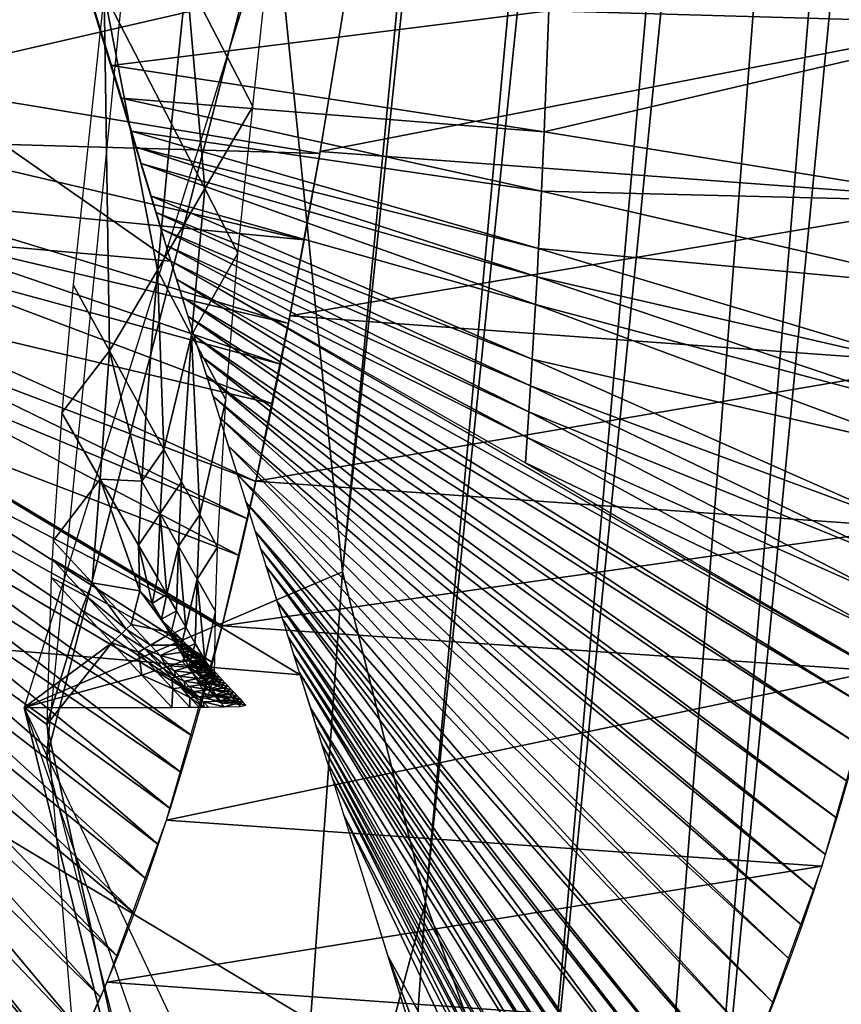
# Model space of a CAD drawing. Units: millimetres. Extents: x 45852 to 46534, y -10677 to -10005.
# Drawn here: x 45874 to 45887, y -10585 to -10570 of the extents above; entities that cross this region are included whole.
import ezdxf

# ---------------------------------------------------------------- set-up
doc = ezdxf.new("R2010")
doc.units = ezdxf.units.MM
doc.header["$MEASUREMENT"] = 0
doc.layers.add('Predefinito', color=7, linetype='Continuous')

msp = doc.modelspace()

# ---------------------------------------------------------------- linework, layer by layer
at = {"layer": 'Predefinito'}
for points in [[(45898.523, -10444.254, -67.528), (45896.445, -10444.566, -67.029), (45884.172, -10592.824, -52.862)], [(45898.523, -10444.254, -67.528), (45884.172, -10592.824, -52.862), (45886.711, -10597.154, -53.165)], [(45896.445, -10444.566, -67.029), (45894.648, -10444.818, -66.596), (45882.031, -10588.258, -52.673)], [(45896.445, -10444.566, -67.029), (45882.031, -10588.258, -52.673), (45884.172, -10592.824, -52.862)], [(45894.648, -10444.818, -66.596), (45893.168, -10444.97, -66.242), (45880.332, -10583.498, -52.605)], [(45894.648, -10444.818, -66.596), (45880.332, -10583.498, -52.605), (45882.031, -10588.258, -52.673)], [(45892.004, -10445.068, -65.964), (45878.082, -10568.62, -53.159), (45879.094, -10578.579, -52.663)], [(45893.168, -10444.97, -66.242), (45892.004, -10445.068, -65.964), (45879.094, -10578.579, -52.663)], [(45893.168, -10444.97, -66.242), (45879.094, -10578.579, -52.663), (45880.332, -10583.498, -52.605)], [(45888.512, -10527.759, -69.154), (45874.688, -10581.354, -61.678), (45881.406, -10513.642, -68.5)], [(45888.512, -10527.759, -69.154), (45882.102, -10610.378, -61.354), (45874.688, -10581.354, -61.678)], [(45906.234, -10536.808, -72.594), (45882.102, -10610.378, -61.354), (45888.512, -10527.759, -69.154)], [(45906.234, -10536.808, -72.594), (45901.949, -10632.159, -64.486), (45882.102, -10610.378, -61.354)], [(45873.656, -10572.846, -363.606), (45873.629, -10568.436, -364.179), (45875.023, -10560.812, -305.6)], [(45873.656, -10572.846, -363.606), (45875.023, -10560.812, -305.6), (45875.055, -10565.222, -305.026)], [(45869.758, -10571.936, -304.027), (45873.008, -10569.379, -304.437), (45874.402, -10561.755, -245.857)], [(45869.758, -10571.936, -304.027), (45874.402, -10561.755, -245.857), (45871.156, -10564.312, -245.447)], [(45871.613, -10577.002, -363.016), (45873.656, -10572.846, -363.606), (45875.055, -10565.222, -305.026)], [(45871.613, -10577.002, -363.016), (45875.055, -10565.222, -305.026), (45873.008, -10569.379, -304.437)], [(45876.539, -10573.951, 47.324), (45874.191, -10566.285, 62.44), (45864.414, -10565.479, 60.514)], [(45876.539, -10573.951, 47.324), (45864.414, -10565.479, 60.514), (45866.77, -10573.084, 45.368)], [(45889.387, -10567.648, -15.158), (45882.172, -10570.218, 20.395), (45888.98, -10570.411, -14.156)], [(45879.094, -10578.579, -52.663), (45878.082, -10568.62, -53.159), (45874.355, -10580.601, -51.712)], [(45879.195, -10569.676, -16.089), (45872.277, -10571.271, 18.316), (45872.348, -10569.46, 18.675)], [(45876.773, -10569.725, -57.884), (45877.758, -10571.643, -52.847), (45877.992, -10569.46, -53.072)], [(45879.195, -10569.676, -16.089), (45878.758, -10572.346, -14.869), (45872.277, -10571.271, 18.316)], [(45888.973, -10570.334, -14.192), (45878.762, -10572.313, -14.885), (45879.211, -10569.591, -16.124)], [(45875.543, -10569.956, -62.759), (45876.547, -10571.903, -57.662), (45876.773, -10569.725, -57.884)], [(45876.773, -10569.725, -57.884), (45876.547, -10571.903, -57.662), (45877.043, -10572.865, -55.144)], [(45877.758, -10571.643, -52.847), (45876.773, -10569.725, -57.884), (45877.043, -10572.865, -55.144)], [(45875.543, -10569.956, -62.759), (45875.082, -10574.302, -62.312), (45875.625, -10575.285, -59.773)], [(45876.34, -10574.084, -57.443), (45876.547, -10571.903, -57.662), (45875.543, -10569.956, -62.759)], [(45875.625, -10575.285, -59.773), (45876.34, -10574.084, -57.443), (45875.543, -10569.956, -62.759)], [(45882.172, -10570.218, 20.395), (45875.359, -10570.063, 54.945), (45875.656, -10571.034, 53.031)], [(45882.172, -10570.218, 20.395), (45875.656, -10571.034, 53.031), (45882.102, -10572.023, 20.047)], [(45888.98, -10570.411, -14.156), (45882.172, -10570.218, 20.395), (45882.102, -10572.023, 20.047)], [(45888.973, -10570.334, -14.192), (45888.527, -10573.039, -12.952), (45878.762, -10572.313, -14.885)], [(45888.98, -10570.411, -14.156), (45882.102, -10572.023, 20.047), (45888.543, -10573.065, -12.935)], [(45882.102, -10572.023, 20.047), (45875.656, -10571.034, 53.031), (45875.805, -10571.522, 52.072)], [(45878.758, -10572.346, -14.869), (45872.238, -10572.153, 18.176), (45872.277, -10571.271, 18.316)], [(45882.059, -10572.903, 19.913), (45875.805, -10571.522, 52.072), (45875.953, -10572.009, 51.116)], [(45882.102, -10572.023, 20.047), (45875.805, -10571.522, 52.072), (45882.059, -10572.903, 19.913)], [(45877.043, -10572.865, -55.144), (45877.539, -10573.827, -52.627), (45877.758, -10571.643, -52.847)], [(45882.016, -10573.762, 19.804), (45875.953, -10572.009, 51.116), (45876.023, -10572.252, 50.639)], [(45882.059, -10572.903, 19.913), (45875.953, -10572.009, 51.116), (45882.016, -10573.762, 19.804)], [(45876.34, -10574.084, -57.443), (45877.043, -10572.865, -55.144), (45876.547, -10571.903, -57.662)], [(45888.543, -10573.065, -12.935), (45882.102, -10572.023, 20.047), (45882.059, -10572.903, 19.913)], [(45878.527, -10573.633, -14.178), (45872.195, -10573.014, 18.061), (45872.238, -10572.153, 18.176)], [(45878.758, -10572.346, -14.869), (45878.527, -10573.633, -14.178), (45872.238, -10572.153, 18.176)], [(45881.996, -10574.182, 19.759), (45876.023, -10572.252, 50.639), (45876.098, -10572.494, 50.164)], [(45882.016, -10573.762, 19.804), (45876.023, -10572.252, 50.639), (45881.996, -10574.182, 19.759)], [(45888.527, -10573.039, -12.952), (45878.312, -10574.764, -13.51), (45878.762, -10572.313, -14.885)], [(45881.973, -10574.596, 19.72), (45876.098, -10572.494, 50.164), (45876.246, -10572.982, 49.211)], [(45881.996, -10574.182, 19.759), (45876.098, -10572.494, 50.164), (45881.973, -10574.596, 19.72)], [(45876.34, -10574.084, -57.443), (45876.848, -10575.05, -54.929), (45877.043, -10572.865, -55.144)], [(45876.848, -10575.05, -54.929), (45877.539, -10573.827, -52.627), (45877.043, -10572.865, -55.144)], [(45888.312, -10574.345, -12.244), (45882.059, -10572.903, 19.913), (45882.016, -10573.762, 19.804)], [(45888.543, -10573.065, -12.935), (45882.059, -10572.903, 19.913), (45888.312, -10574.345, -12.244)], [(45878.293, -10574.877, -13.439), (45872.176, -10573.435, 18.012), (45872.195, -10573.014, 18.061)], [(45878.527, -10573.633, -14.178), (45878.293, -10574.877, -13.439), (45872.195, -10573.014, 18.061)], [(45881.922, -10575.41, 19.659), (45876.246, -10572.982, 49.211), (45876.32, -10573.224, 48.739)], [(45881.973, -10574.596, 19.72), (45876.246, -10572.982, 49.211), (45881.922, -10575.41, 19.659)], [(45888.527, -10573.039, -12.952), (45888.078, -10575.472, -11.576), (45878.312, -10574.764, -13.51)], [(45878.465, -10580.113, 34.937), (45876.539, -10573.951, 47.324), (45866.77, -10573.084, 45.368)], [(45878.465, -10580.113, 34.937), (45866.77, -10573.084, 45.368), (45868.695, -10579.289, 33.003)], [(45881.898, -10575.805, 19.637), (45876.32, -10573.224, 48.739), (45876.395, -10573.467, 48.265)], [(45881.922, -10575.41, 19.659), (45876.32, -10573.224, 48.739), (45881.898, -10575.805, 19.637)], [(45878.172, -10575.481, -13.053), (45872.152, -10573.85, 17.97), (45872.176, -10573.435, 18.012)], [(45878.293, -10574.877, -13.439), (45878.172, -10575.481, -13.053), (45872.176, -10573.435, 18.012)], [(45881.871, -10576.195, 19.621), (45876.395, -10573.467, 48.265), (45876.465, -10573.708, 47.796)], [(45881.898, -10575.805, 19.637), (45876.395, -10573.467, 48.265), (45881.871, -10576.195, 19.621)], [(45881.848, -10576.576, 19.61), (45876.465, -10573.708, 47.796), (45876.539, -10573.951, 47.324)], [(45881.871, -10576.195, 19.621), (45876.465, -10573.708, 47.796), (45881.848, -10576.576, 19.61)], [(45888.078, -10575.58, -11.505), (45882.016, -10573.762, 19.804), (45881.996, -10574.182, 19.759)], [(45888.312, -10574.345, -12.244), (45882.016, -10573.762, 19.804), (45888.078, -10575.58, -11.505)], [(45878.051, -10576.074, -12.656), (45872.105, -10574.666, 17.902), (45872.152, -10573.85, 17.97)], [(45878.172, -10575.481, -13.053), (45878.051, -10576.074, -12.656), (45872.152, -10573.85, 17.97)], [(45876.848, -10575.05, -54.929), (45877.359, -10576.016, -52.415), (45877.539, -10573.827, -52.627)], [(45887.07, -10580.055, -8.11), (45876.539, -10573.951, 47.324), (45876.621, -10574.215, 46.794)], [(45881.848, -10576.576, 19.61), (45876.539, -10573.951, 47.324), (45881.82, -10576.953, 19.604)], [(45875.625, -10575.285, -59.773), (45876.164, -10576.268, -57.234), (45876.34, -10574.084, -57.443)], [(45876.34, -10574.084, -57.443), (45876.164, -10576.268, -57.234), (45876.434, -10576.753, -55.98)], [(45876.848, -10575.05, -54.929), (45876.34, -10574.084, -57.443), (45876.434, -10576.753, -55.98)], [(45886.93, -10580.603, -7.604), (45876.621, -10574.215, 46.794), (45876.707, -10574.487, 46.247)], [(45887.07, -10580.055, -8.11), (45876.621, -10574.215, 46.794), (45886.93, -10580.603, -7.604)], [(45887.957, -10576.182, -11.118), (45881.996, -10574.182, 19.759), (45881.973, -10574.596, 19.72)], [(45888.078, -10575.58, -11.505), (45881.996, -10574.182, 19.759), (45887.957, -10576.182, -11.118)], [(45874.914, -10576.208, -62.125), (45875.625, -10575.285, -59.773), (45875.082, -10574.302, -62.312)], [(45886.777, -10581.152, -7.07), (45876.707, -10574.487, 46.247), (45876.793, -10574.768, 45.683)], [(45886.93, -10580.603, -7.604), (45876.707, -10574.487, 46.247), (45886.777, -10581.152, -7.07)], [(45887.836, -10576.771, -10.72), (45881.973, -10574.596, 19.72), (45881.922, -10575.41, 19.659)], [(45887.957, -10576.182, -11.118), (45881.973, -10574.596, 19.72), (45887.836, -10576.771, -10.72)], [(45877.805, -10577.23, -11.823), (45872.082, -10575.062, 17.877), (45872.105, -10574.666, 17.902)], [(45878.051, -10576.074, -12.656), (45877.805, -10577.23, -11.823), (45872.105, -10574.666, 17.902)], [(45886.621, -10581.702, -6.507), (45876.793, -10574.768, 45.683), (45876.883, -10575.056, 45.104)], [(45886.777, -10581.152, -7.07), (45876.793, -10574.768, 45.683), (45886.621, -10581.702, -6.507)], [(45888.078, -10575.472, -11.576), (45877.805, -10577.225, -11.828), (45878.312, -10574.764, -13.51)], [(45877.68, -10577.786, -11.395), (45872.055, -10575.453, 17.857), (45872.082, -10575.062, 17.877)], [(45877.805, -10577.23, -11.823), (45877.68, -10577.786, -11.395), (45872.082, -10575.062, 17.877)], [(45876.434, -10576.753, -55.98), (45876.699, -10577.238, -54.726), (45876.848, -10575.05, -54.929)], [(45876.848, -10575.05, -54.929), (45876.699, -10577.238, -54.726), (45876.969, -10577.724, -53.472)], [(45877.359, -10576.016, -52.415), (45876.848, -10575.05, -54.929), (45876.969, -10577.724, -53.472)], [(45886.461, -10582.249, -5.916), (45876.883, -10575.056, 45.104), (45876.977, -10575.352, 44.51)], [(45886.621, -10581.702, -6.507), (45876.883, -10575.056, 45.104), (45886.461, -10582.249, -5.916)], [(45874.914, -10576.208, -62.125), (45875.484, -10577.195, -59.593), (45875.625, -10575.285, -59.773)], [(45875.625, -10575.285, -59.773), (45875.484, -10577.195, -59.593), (45876.105, -10577.225, -57.146)], [(45876.105, -10577.225, -57.146), (45876.164, -10576.268, -57.234), (45875.625, -10575.285, -59.773)], [(45886.293, -10582.79, -5.297), (45876.977, -10575.352, 44.51), (45877.07, -10575.654, 43.901)], [(45886.461, -10582.249, -5.916), (45876.977, -10575.352, 44.51), (45886.293, -10582.79, -5.297)], [(45877.555, -10578.333, -10.953), (45872.004, -10576.214, 17.833), (45872.055, -10575.453, 17.857)], [(45877.68, -10577.786, -11.395), (45877.555, -10578.333, -10.953), (45872.055, -10575.453, 17.857)], [(45888.078, -10575.472, -11.576), (45887.574, -10577.915, -9.894), (45877.805, -10577.225, -11.828)], [(45887.59, -10577.919, -9.888), (45881.922, -10575.41, 19.659), (45881.898, -10575.805, 19.637)], [(45887.836, -10576.771, -10.72), (45881.922, -10575.41, 19.659), (45887.59, -10577.919, -9.888)], [(45886.121, -10583.323, -4.649), (45877.07, -10575.654, 43.901), (45877.168, -10575.964, 43.279)], [(45886.293, -10582.79, -5.297), (45877.07, -10575.654, 43.901), (45886.121, -10583.323, -4.649)], [(45887.469, -10578.47, -9.459), (45881.898, -10575.805, 19.637), (45881.871, -10576.195, 19.621)], [(45887.59, -10577.919, -9.888), (45881.898, -10575.805, 19.637), (45887.469, -10578.47, -9.459)], [(45885.945, -10583.846, -3.974), (45877.168, -10575.964, 43.279), (45877.266, -10576.279, 42.645)], [(45886.121, -10583.323, -4.649), (45877.168, -10575.964, 43.279), (45885.945, -10583.846, -3.974)], [(45876.969, -10577.724, -53.472), (45877.234, -10578.209, -52.218), (45877.359, -10576.016, -52.415)], [(45877.301, -10579.383, -10.043), (45871.973, -10576.619, 17.819), (45872.004, -10576.214, 17.833)], [(45877.555, -10578.333, -10.953), (45877.301, -10579.383, -10.043), (45872.004, -10576.214, 17.833)], [(45874.785, -10578.117, -61.947), (45875.484, -10577.195, -59.593), (45874.914, -10576.208, -62.125)], [(45876.105, -10577.225, -57.146), (45876.434, -10576.753, -55.98), (45876.164, -10576.268, -57.234)], [(45885.762, -10584.354, -3.273), (45877.266, -10576.279, 42.645), (45877.395, -10576.698, 41.803)], [(45885.945, -10583.846, -3.974), (45877.266, -10576.279, 42.645), (45885.762, -10584.354, -3.273)], [(45887.344, -10579.013, -9.017), (45881.871, -10576.195, 19.621), (45881.848, -10576.576, 19.61)], [(45887.469, -10578.47, -9.459), (45881.871, -10576.195, 19.621), (45887.344, -10579.013, -9.017)], [(45877.16, -10579.928, -9.536), (45871.941, -10577.029, 17.811), (45871.973, -10576.619, 17.819)], [(45877.301, -10579.383, -10.043), (45877.16, -10579.928, -9.536), (45871.973, -10576.619, 17.819)], [(45885.516, -10585.004, -2.305), (45877.395, -10576.698, 41.803), (45877.527, -10577.121, 40.953)], [(45885.762, -10584.354, -3.273), (45877.395, -10576.698, 41.803), (45885.516, -10585.004, -2.305)], [(45887.219, -10579.538, -8.568), (45881.848, -10576.576, 19.61), (45881.82, -10576.953, 19.604)], [(45887.344, -10579.013, -9.017), (45881.848, -10576.576, 19.61), (45887.219, -10579.538, -8.568)], [(45876.105, -10577.225, -57.146), (45876.379, -10577.711, -55.894), (45876.434, -10576.753, -55.98)], [(45876.379, -10577.711, -55.894), (45876.699, -10577.238, -54.726), (45876.434, -10576.753, -55.98)], [(45887.219, -10579.538, -8.568), (45881.82, -10576.953, 19.604), (45887.09, -10580.055, -8.107)], [(45877.012, -10580.477, -9), (45871.91, -10577.443, 17.809), (45871.941, -10577.029, 17.811)], [(45877.16, -10579.928, -9.536), (45877.012, -10580.477, -9), (45871.941, -10577.029, 17.811)], [(45885.262, -10585.612, -1.305), (45877.527, -10577.121, 40.953), (45877.66, -10577.547, 40.097)], [(45885.516, -10585.004, -2.305), (45877.527, -10577.121, 40.953), (45885.262, -10585.612, -1.305)], [(45874.785, -10578.117, -61.947), (45875.367, -10578.74, -59.449), (45875.484, -10577.195, -59.593)], [(45875.484, -10577.195, -59.593), (45875.367, -10578.74, -59.449), (45876.078, -10578.86, -57.007)], [(45876.078, -10578.86, -57.007), (45876.059, -10578.183, -57.061), (45875.484, -10577.195, -59.593)], [(45875.484, -10577.195, -59.593), (45876.059, -10578.183, -57.061), (45876.105, -10577.225, -57.146)], [(45876.059, -10578.183, -57.061), (45876.379, -10577.711, -55.894), (45876.105, -10577.225, -57.146)], [(45876.379, -10577.711, -55.894), (45876.652, -10578.197, -54.642), (45876.699, -10577.238, -54.726)], [(45876.652, -10578.197, -54.642), (45876.969, -10577.724, -53.472), (45876.699, -10577.238, -54.726)], [(45887.574, -10577.915, -9.894), (45877.301, -10579.383, -10.043), (45877.805, -10577.225, -11.828)], [(45876.855, -10581.024, -8.435), (45871.875, -10577.86, 17.812), (45871.91, -10577.443, 17.809)], [(45877.012, -10580.477, -9), (45876.855, -10581.024, -8.435), (45871.91, -10577.443, 17.809)], [(45885.008, -10586.178, -0.277), (45877.66, -10577.547, 40.097), (45877.797, -10577.976, 39.235)], [(45885.262, -10585.612, -1.305), (45877.66, -10577.547, 40.097), (45885.008, -10586.178, -0.277)], [(45876.059, -10578.183, -57.061), (45876.34, -10578.67, -55.811), (45876.379, -10577.711, -55.894)], [(45876.379, -10577.711, -55.894), (45876.34, -10578.67, -55.811), (45876.48, -10578.913, -55.186)], [(45876.652, -10578.197, -54.642), (45876.379, -10577.711, -55.894), (45876.48, -10578.913, -55.186)], [(45876.652, -10578.197, -54.642), (45876.93, -10578.685, -53.389), (45876.969, -10577.724, -53.472)], [(45876.93, -10578.685, -53.389), (45877.234, -10578.209, -52.218), (45876.969, -10577.724, -53.472)], [(45876.691, -10581.568, -7.842), (45871.836, -10578.277, 17.823), (45871.875, -10577.86, 17.812)], [(45876.855, -10581.024, -8.435), (45876.691, -10581.568, -7.842), (45871.875, -10577.86, 17.812)], [(45887.574, -10577.915, -9.894), (45887.07, -10580.055, -8.11), (45877.301, -10579.383, -10.043)], [(45884.75, -10586.698, 0.777), (45877.797, -10577.976, 39.235), (45877.875, -10578.236, 38.71)], [(45885.008, -10586.178, -0.277), (45877.797, -10577.976, 39.235), (45884.75, -10586.698, 0.777)], [(45874.77, -10578.391, -61.923), (45875.367, -10578.74, -59.449), (45874.785, -10578.117, -61.947)], [(45876.262, -10579.051, -55.772), (45876.34, -10578.67, -55.811), (45876.059, -10578.183, -57.061)], [(45876.059, -10578.183, -57.061), (45876.078, -10578.86, -57.007), (45876.262, -10579.051, -55.772)], [(45876.527, -10582.107, -7.221), (45871.801, -10578.695, 17.84), (45871.836, -10578.277, 17.823)], [(45876.691, -10581.568, -7.842), (45876.527, -10582.107, -7.221), (45871.836, -10578.277, 17.823)], [(45876.48, -10578.913, -55.186), (45876.621, -10579.157, -54.561), (45876.652, -10578.197, -54.642)], [(45876.652, -10578.197, -54.642), (45876.621, -10579.157, -54.561), (45876.762, -10579.401, -53.936)], [(45876.93, -10578.685, -53.389), (45876.652, -10578.197, -54.642), (45876.762, -10579.401, -53.936)], [(45876.93, -10578.685, -53.389), (45877.203, -10579.171, -52.137), (45877.234, -10578.209, -52.218)], [(45884.598, -10586.985, 1.419), (45877.875, -10578.236, 38.71), (45877.957, -10578.497, 38.186)], [(45884.75, -10586.698, 0.777), (45877.875, -10578.236, 38.71), (45884.598, -10586.985, 1.419)], [(45874.754, -10578.663, -61.899), (45875.285, -10578.945, -59.423), (45874.77, -10578.391, -61.923)], [(45874.77, -10578.391, -61.923), (45875.285, -10578.945, -59.423), (45875.367, -10578.74, -59.449)], [(45879.094, -10578.579, -52.663), (45874.355, -10580.601, -51.712), (45878.172, -10591.556, -51.447)], [(45884.445, -10587.255, 2.067), (45877.957, -10578.497, 38.186), (45878.121, -10579.02, 37.135)], [(45884.598, -10586.985, 1.419), (45877.957, -10578.497, 38.186), (45884.445, -10587.255, 2.067)], [(45880.332, -10583.498, -52.605), (45879.094, -10578.579, -52.663), (45878.172, -10591.556, -51.447)], [(45876.352, -10582.639, -6.571), (45871.762, -10579.11, 17.863), (45871.801, -10578.695, 17.84)], [(45876.527, -10582.107, -7.221), (45876.352, -10582.639, -6.571), (45871.801, -10578.695, 17.84)], [(45874.754, -10578.663, -61.899), (45874.691, -10580.852, -61.717), (45875.207, -10579.15, -59.397)], [(45874.754, -10578.663, -61.899), (45875.207, -10579.15, -59.397), (45875.285, -10578.945, -59.423)], [(45875.367, -10578.74, -59.449), (45875.285, -10578.945, -59.423), (45875.875, -10579.432, -56.937)], [(45875.367, -10578.74, -59.449), (45875.949, -10579.363, -56.951), (45876.078, -10578.86, -57.007)], [(45875.875, -10579.432, -56.937), (45875.949, -10579.363, -56.951), (45875.367, -10578.74, -59.449)], [(45876.262, -10579.051, -55.772), (45876.48, -10578.913, -55.186), (45876.34, -10578.67, -55.811)], [(45876.762, -10579.401, -53.936), (45876.902, -10579.645, -53.31), (45876.93, -10578.685, -53.389)], [(45876.93, -10578.685, -53.389), (45876.902, -10579.645, -53.31), (45877.047, -10579.889, -52.685)], [(45877.203, -10579.171, -52.137), (45876.93, -10578.685, -53.389), (45877.047, -10579.889, -52.685)], [(45876.078, -10578.86, -57.007), (45875.949, -10579.363, -56.951), (45876.547, -10579.485, -55.767)], [(45876.547, -10579.485, -55.767), (45876.383, -10579.279, -55.766), (45876.078, -10578.86, -57.007)], [(45876.078, -10578.86, -57.007), (45876.383, -10579.279, -55.766), (45876.262, -10579.051, -55.772)], [(45876.262, -10579.051, -55.772), (45876.398, -10579.284, -55.147), (45876.48, -10578.913, -55.186)], [(45876.398, -10579.284, -55.147), (45876.621, -10579.157, -54.561), (45876.48, -10578.913, -55.186)], [(45875.207, -10579.15, -59.397), (45875.805, -10579.5, -56.923), (45875.285, -10578.945, -59.423)], [(45875.285, -10578.945, -59.423), (45875.805, -10579.5, -56.923), (45875.875, -10579.432, -56.937)], [(45876.383, -10579.279, -55.766), (45876.398, -10579.284, -55.147), (45876.262, -10579.051, -55.772)], [(45884.141, -10587.739, 3.382), (45878.121, -10579.02, 37.135), (45878.203, -10579.283, 36.606)], [(45884.445, -10587.255, 2.067), (45878.121, -10579.02, 37.135), (45884.141, -10587.739, 3.382)], [(45876.176, -10583.159, -5.894), (45871.719, -10579.521, 17.894), (45871.762, -10579.11, 17.863)], [(45876.352, -10582.639, -6.571), (45876.176, -10583.159, -5.894), (45871.762, -10579.11, 17.863)], [(45875.66, -10579.637, -56.896), (45875.207, -10579.15, -59.397), (45874.691, -10580.852, -61.717)], [(45875.207, -10579.15, -59.397), (45875.66, -10579.637, -56.896), (45875.805, -10579.5, -56.923)], [(45876.398, -10579.284, -55.147), (45876.535, -10579.519, -54.522), (45876.621, -10579.157, -54.561)], [(45876.535, -10579.519, -54.522), (45876.762, -10579.401, -53.936), (45876.621, -10579.157, -54.561)], [(45877.047, -10579.889, -52.685), (45877.188, -10580.133, -52.06), (45877.203, -10579.171, -52.137)], [(45880.414, -10586.348, 22.396), (45878.465, -10580.113, 34.937), (45868.695, -10579.289, 33.003)], [(45880.414, -10586.348, 22.396), (45868.695, -10579.289, 33.003), (45870.645, -10585.568, 20.484)], [(45876.695, -10579.575, -55.156), (45876.535, -10579.489, -55.145), (45876.383, -10579.279, -55.766)], [(45876.383, -10579.279, -55.766), (45876.547, -10579.485, -55.767), (45876.695, -10579.575, -55.156)], [(45876.383, -10579.279, -55.766), (45876.535, -10579.489, -55.145), (45876.398, -10579.284, -55.147)], [(45876.398, -10579.284, -55.147), (45876.535, -10579.489, -55.145), (45876.613, -10579.594, -54.835)], [(45876.535, -10579.519, -54.522), (45876.398, -10579.284, -55.147), (45876.613, -10579.594, -54.835)], [(45883.988, -10587.954, 4.051), (45878.203, -10579.283, 36.606), (45878.285, -10579.546, 36.077)], [(45884.141, -10587.739, 3.382), (45878.203, -10579.283, 36.606), (45883.988, -10587.954, 4.051)], [(45876.059, -10579.774, -55.689), (45875.805, -10579.5, -56.923), (45875.66, -10579.637, -56.896)], [(45875.805, -10579.5, -56.923), (45876.148, -10579.723, -55.703), (45875.875, -10579.432, -56.937)], [(45875.805, -10579.5, -56.923), (45876.059, -10579.774, -55.689), (45876.148, -10579.723, -55.703)], [(45875.875, -10579.432, -56.937), (45876.234, -10579.671, -55.717), (45875.949, -10579.363, -56.951)], [(45875.875, -10579.432, -56.937), (45876.148, -10579.723, -55.703), (45876.234, -10579.671, -55.717)], [(45875.949, -10579.363, -56.951), (45876.234, -10579.671, -55.717), (45876.547, -10579.485, -55.767)], [(45876.234, -10579.671, -55.717), (45876.719, -10579.669, -55.15), (45876.547, -10579.485, -55.767)], [(45887.07, -10580.055, -8.11), (45876.473, -10582.279, -7.015), (45877.301, -10579.383, -10.043)], [(45876.535, -10579.519, -54.522), (45876.672, -10579.753, -53.898), (45876.762, -10579.401, -53.936)], [(45876.695, -10579.575, -55.156), (45876.613, -10579.594, -54.835), (45876.535, -10579.489, -55.145)], [(45876.547, -10579.485, -55.767), (45876.719, -10579.669, -55.15), (45876.695, -10579.575, -55.156)], [(45876.672, -10579.753, -53.898), (45876.902, -10579.645, -53.31), (45876.762, -10579.401, -53.936)], [(45875.992, -10583.665, -5.192), (45871.66, -10580.055, 17.954), (45871.719, -10579.521, 17.894)], [(45876.176, -10583.159, -5.894), (45875.992, -10583.665, -5.192), (45871.719, -10579.521, 17.894)], [(45874.691, -10580.852, -61.717), (45874.355, -10580.601, -51.712), (45875.66, -10579.637, -56.896)], [(45876.105, -10580.117, -54.425), (45875.66, -10579.637, -56.896), (45874.355, -10580.601, -51.712)], [(45875.66, -10579.637, -56.896), (45876.105, -10580.117, -54.425), (45876.059, -10579.774, -55.689)], [(45876.613, -10579.594, -54.835), (45876.688, -10579.699, -54.525), (45876.535, -10579.519, -54.522)], [(45876.535, -10579.519, -54.522), (45876.688, -10579.699, -54.525), (45876.766, -10579.804, -54.214)], [(45876.672, -10579.753, -53.898), (45876.535, -10579.519, -54.522), (45876.766, -10579.804, -54.214)], [(45876.695, -10579.575, -55.156), (45876.781, -10579.673, -54.847), (45876.613, -10579.594, -54.835)], [(45876.781, -10579.673, -54.847), (45876.688, -10579.699, -54.525), (45876.613, -10579.594, -54.835)], [(45876.672, -10579.753, -53.898), (45876.809, -10579.987, -53.273), (45876.902, -10579.645, -53.31)], [(45876.719, -10579.669, -55.15), (45876.781, -10579.673, -54.847), (45876.695, -10579.575, -55.156)], [(45876.809, -10579.987, -53.273), (45877.047, -10579.889, -52.685), (45876.902, -10579.645, -53.31)], [(45883.836, -10588.149, 4.725), (45878.285, -10579.546, 36.077), (45878.367, -10579.81, 35.547)], [(45883.988, -10587.954, 4.051), (45878.285, -10579.546, 36.077), (45883.836, -10588.149, 4.725)], [(45876.059, -10579.774, -55.689), (45876.418, -10580.014, -54.469), (45876.148, -10579.723, -55.703)], [(45876.105, -10580.117, -54.425), (45876.312, -10580.048, -54.454), (45876.059, -10579.774, -55.689)], [(45876.059, -10579.774, -55.689), (45876.312, -10580.048, -54.454), (45876.418, -10580.014, -54.469)], [(45876.379, -10579.824, -55.1), (45876.234, -10579.671, -55.717), (45876.148, -10579.723, -55.703)], [(45876.148, -10579.723, -55.703), (45876.418, -10580.014, -54.469), (45876.473, -10579.996, -54.476)], [(45876.473, -10579.996, -54.476), (45876.379, -10579.824, -55.1), (45876.148, -10579.723, -55.703)], [(45876.234, -10579.671, -55.717), (45876.379, -10579.824, -55.1), (45876.719, -10579.669, -55.15)], [(45876.805, -10579.76, -54.842), (45876.719, -10579.669, -55.15), (45876.379, -10579.824, -55.1)], [(45876.707, -10579.916, -54.508), (45876.805, -10579.76, -54.842), (45876.379, -10579.824, -55.1)], [(45876.766, -10579.804, -54.214), (45876.84, -10579.908, -53.904), (45876.672, -10579.753, -53.898)], [(45876.672, -10579.753, -53.898), (45876.84, -10579.908, -53.904), (45876.918, -10580.014, -53.593)], [(45876.809, -10579.987, -53.273), (45876.672, -10579.753, -53.898), (45876.918, -10580.014, -53.593)], [(45876.781, -10579.673, -54.847), (45876.863, -10579.771, -54.538), (45876.688, -10579.699, -54.525)], [(45876.688, -10579.699, -54.525), (45876.863, -10579.771, -54.538), (45876.906, -10579.819, -54.383)], [(45876.766, -10579.804, -54.214), (45876.688, -10579.699, -54.525), (45876.906, -10579.819, -54.383)], [(45876.707, -10579.916, -54.508), (45876.891, -10579.852, -54.534), (45876.805, -10579.76, -54.842)], [(45876.719, -10579.669, -55.15), (45876.805, -10579.76, -54.842), (45876.781, -10579.673, -54.847)], [(45876.953, -10579.81, -54.544), (45876.863, -10579.771, -54.538), (45876.781, -10579.673, -54.847)], [(45876.781, -10579.673, -54.847), (45876.805, -10579.76, -54.842), (45876.953, -10579.81, -54.544)], [(45876.805, -10579.76, -54.842), (45876.891, -10579.852, -54.534), (45876.953, -10579.81, -54.544)], [(45876.953, -10579.81, -54.544), (45876.906, -10579.819, -54.383), (45876.863, -10579.771, -54.538)], [(45876.379, -10579.824, -55.1), (45876.523, -10579.979, -54.483), (45876.707, -10579.916, -54.508)], [(45876.473, -10579.996, -54.476), (45876.523, -10579.979, -54.483), (45876.379, -10579.824, -55.1)], [(45876.523, -10579.979, -54.483), (45876.785, -10580, -54.2), (45876.707, -10579.916, -54.508)], [(45876.934, -10579.897, -54.38), (45876.891, -10579.852, -54.534), (45876.707, -10579.916, -54.508)], [(45876.707, -10579.916, -54.508), (45876.785, -10580, -54.2), (45876.934, -10579.897, -54.38)], [(45876.766, -10579.804, -54.214), (45876.949, -10579.868, -54.229), (45876.992, -10579.918, -54.075)], [(45876.84, -10579.908, -53.904), (45876.766, -10579.804, -54.214), (45876.992, -10579.918, -54.075)], [(45876.906, -10579.819, -54.383), (45876.949, -10579.868, -54.229), (45876.766, -10579.804, -54.214)], [(45876.785, -10580, -54.2), (45876.977, -10579.942, -54.226), (45876.934, -10579.897, -54.38)], [(45877.02, -10579.988, -54.072), (45876.977, -10579.942, -54.226), (45876.785, -10580, -54.2)], [(45876.809, -10579.987, -53.273), (45876.949, -10580.222, -52.649), (45877.047, -10579.889, -52.685)], [(45876.84, -10579.908, -53.904), (45877.031, -10579.967, -53.92), (45877.074, -10580.016, -53.766)], [(45876.918, -10580.014, -53.593), (45876.84, -10579.908, -53.904), (45877.074, -10580.016, -53.766)], [(45876.992, -10579.918, -54.075), (45877.031, -10579.967, -53.92), (45876.84, -10579.908, -53.904)], [(45876.891, -10579.852, -54.534), (45876.996, -10579.856, -54.39), (45876.953, -10579.81, -54.544)], [(45876.891, -10579.852, -54.534), (45876.934, -10579.897, -54.38), (45876.996, -10579.856, -54.39)], [(45876.953, -10579.81, -54.544), (45876.996, -10579.856, -54.39), (45876.906, -10579.819, -54.383)], [(45876.996, -10579.856, -54.39), (45876.949, -10579.868, -54.229), (45876.906, -10579.819, -54.383)], [(45876.934, -10579.897, -54.38), (45877.039, -10579.904, -54.236), (45876.996, -10579.856, -54.39)], [(45876.934, -10579.897, -54.38), (45876.977, -10579.942, -54.226), (45877.039, -10579.904, -54.236)], [(45876.996, -10579.856, -54.39), (45877.039, -10579.904, -54.236), (45876.949, -10579.868, -54.229)], [(45877.039, -10579.904, -54.236), (45876.992, -10579.918, -54.075), (45876.949, -10579.868, -54.229)], [(45876.949, -10580.222, -52.649), (45877.188, -10580.133, -52.06), (45877.047, -10579.889, -52.685)], [(45876.977, -10579.942, -54.226), (45877.086, -10579.951, -54.082), (45877.039, -10579.904, -54.236)], [(45876.977, -10579.942, -54.226), (45877.02, -10579.988, -54.072), (45877.086, -10579.951, -54.082)], [(45877.039, -10579.904, -54.236), (45877.086, -10579.951, -54.082), (45876.992, -10579.918, -54.075)], [(45877.086, -10579.951, -54.082), (45877.031, -10579.967, -53.92), (45876.992, -10579.918, -54.075)], [(45883.684, -10588.325, 5.404), (45878.367, -10579.81, 35.547), (45878.449, -10580.073, 35.017)], [(45883.836, -10588.149, 4.725), (45878.367, -10579.81, 35.547), (45883.684, -10588.325, 5.404)], [(45875.746, -10584.311, -4.221), (45871.602, -10580.569, 18.025), (45871.66, -10580.055, 17.954)], [(45875.992, -10583.665, -5.192), (45875.746, -10584.311, -4.221), (45871.66, -10580.055, 17.954)], [(45876.57, -10580.322, -53.219), (45876.312, -10580.048, -54.454), (45876.105, -10580.117, -54.425)], [(45876.555, -10580.158, -53.851), (45876.418, -10580.014, -54.469), (45876.312, -10580.048, -54.454)], [(45876.312, -10580.048, -54.454), (45876.57, -10580.322, -53.219), (45876.555, -10580.158, -53.851)], [(45876.418, -10580.014, -54.469), (45876.609, -10580.146, -53.859), (45876.473, -10579.996, -54.476)], [(45876.418, -10580.014, -54.469), (45876.555, -10580.158, -53.851), (45876.609, -10580.146, -53.859)], [(45876.594, -10580.055, -54.175), (45876.523, -10579.979, -54.483), (45876.473, -10579.996, -54.476)], [(45876.473, -10579.996, -54.476), (45876.609, -10580.146, -53.859), (45876.594, -10580.055, -54.175)], [(45887.07, -10580.055, -8.11), (45886.238, -10582.963, -5.091), (45876.473, -10582.279, -7.015)], [(45876.523, -10579.979, -54.483), (45876.594, -10580.055, -54.175), (45876.785, -10580, -54.2)], [(45876.594, -10580.055, -54.175), (45876.863, -10580.084, -53.892), (45876.785, -10580, -54.2)], [(45876.594, -10580.055, -54.175), (45876.668, -10580.132, -53.866), (45876.863, -10580.084, -53.892)], [(45876.609, -10580.146, -53.859), (45876.668, -10580.132, -53.866), (45876.594, -10580.055, -54.175)], [(45876.668, -10580.132, -53.866), (45876.945, -10580.169, -53.584), (45876.863, -10580.084, -53.892)], [(45876.785, -10580, -54.2), (45876.863, -10580.084, -53.892), (45877.02, -10579.988, -54.072)], [(45876.809, -10579.987, -53.273), (45876.992, -10580.118, -53.283), (45877.07, -10580.223, -52.973)], [(45876.949, -10580.222, -52.649), (45876.809, -10579.987, -53.273), (45877.07, -10580.223, -52.973)], [(45876.918, -10580.014, -53.593), (45876.992, -10580.118, -53.283), (45876.809, -10579.987, -53.273)], [(45876.863, -10580.084, -53.892), (45877.062, -10580.034, -53.918), (45877.02, -10579.988, -54.072)], [(45877.105, -10580.08, -53.764), (45877.062, -10580.034, -53.918), (45876.863, -10580.084, -53.892)], [(45876.863, -10580.084, -53.892), (45876.945, -10580.169, -53.584), (45877.105, -10580.08, -53.764)], [(45876.918, -10580.014, -53.593), (45877.117, -10580.064, -53.611), (45877.16, -10580.113, -53.457)], [(45876.992, -10580.118, -53.283), (45876.918, -10580.014, -53.593), (45877.16, -10580.113, -53.457)], [(45877.074, -10580.016, -53.766), (45877.117, -10580.064, -53.611), (45876.918, -10580.014, -53.593)], [(45876.945, -10580.169, -53.584), (45877.148, -10580.126, -53.61), (45877.105, -10580.08, -53.764)], [(45877.02, -10579.988, -54.072), (45877.129, -10579.999, -53.928), (45877.086, -10579.951, -54.082)], [(45877.02, -10579.988, -54.072), (45877.062, -10580.034, -53.918), (45877.129, -10579.999, -53.928)], [(45877.086, -10579.951, -54.082), (45877.129, -10579.999, -53.928), (45877.031, -10579.967, -53.92)], [(45877.129, -10579.999, -53.928), (45877.074, -10580.016, -53.766), (45877.031, -10579.967, -53.92)], [(45877.062, -10580.034, -53.918), (45877.172, -10580.046, -53.774), (45877.129, -10579.999, -53.928)], [(45877.062, -10580.034, -53.918), (45877.105, -10580.08, -53.764), (45877.172, -10580.046, -53.774)], [(45877.129, -10579.999, -53.928), (45877.172, -10580.046, -53.774), (45877.074, -10580.016, -53.766)], [(45877.172, -10580.046, -53.774), (45877.117, -10580.064, -53.611), (45877.074, -10580.016, -53.766)], [(45877.105, -10580.08, -53.764), (45877.219, -10580.093, -53.62), (45877.172, -10580.046, -53.774)], [(45877.105, -10580.08, -53.764), (45877.148, -10580.126, -53.61), (45877.219, -10580.093, -53.62)], [(45877.172, -10580.046, -53.774), (45877.219, -10580.093, -53.62), (45877.117, -10580.064, -53.611)], [(45877.219, -10580.093, -53.62), (45877.16, -10580.113, -53.457), (45877.117, -10580.064, -53.611)], [(45877.148, -10580.126, -53.61), (45877.262, -10580.141, -53.466), (45877.219, -10580.093, -53.62)], [(45877.219, -10580.093, -53.62), (45877.262, -10580.141, -53.466), (45877.16, -10580.113, -53.457)], [(45883.531, -10588.482, 6.088), (45878.449, -10580.073, 35.017), (45878.617, -10580.604, 33.952)], [(45883.684, -10588.325, 5.404), (45878.449, -10580.073, 35.017), (45883.531, -10588.482, 6.088)], [(45874.355, -10580.601, -51.712), (45876.551, -10580.598, -51.955), (45876.105, -10580.117, -54.425)], [(45876.105, -10580.117, -54.425), (45876.551, -10580.598, -51.955), (45876.57, -10580.322, -53.219)], [(45876.555, -10580.158, -53.851), (45876.75, -10580.295, -53.242), (45876.609, -10580.146, -53.859)], [(45876.57, -10580.322, -53.219), (45876.691, -10580.304, -53.234), (45876.555, -10580.158, -53.851)], [(45876.555, -10580.158, -53.851), (45876.691, -10580.304, -53.234), (45876.75, -10580.295, -53.242)], [(45876.738, -10580.209, -53.558), (45876.668, -10580.132, -53.866), (45876.609, -10580.146, -53.859)], [(45876.609, -10580.146, -53.859), (45876.75, -10580.295, -53.242), (45876.738, -10580.209, -53.558)], [(45876.668, -10580.132, -53.866), (45876.738, -10580.209, -53.558), (45876.945, -10580.169, -53.584)], [(45876.738, -10580.209, -53.558), (45877.023, -10580.253, -53.275), (45876.945, -10580.169, -53.584)], [(45876.738, -10580.209, -53.558), (45876.812, -10580.286, -53.249), (45877.023, -10580.253, -53.275)], [(45876.75, -10580.295, -53.242), (45876.812, -10580.286, -53.249), (45876.738, -10580.209, -53.558)], [(45877.191, -10580.171, -53.456), (45877.148, -10580.126, -53.61), (45876.945, -10580.169, -53.584)], [(45876.945, -10580.169, -53.584), (45877.023, -10580.253, -53.275), (45877.191, -10580.171, -53.456)], [(45876.949, -10580.222, -52.649), (45877.086, -10580.456, -52.024), (45877.188, -10580.133, -52.06)], [(45877.07, -10580.223, -52.973), (45877.148, -10580.328, -52.662), (45876.949, -10580.222, -52.649)], [(45876.949, -10580.222, -52.649), (45877.148, -10580.328, -52.662), (45877.223, -10580.433, -52.352)], [(45877.086, -10580.456, -52.024), (45876.949, -10580.222, -52.649), (45877.223, -10580.433, -52.352)], [(45877.16, -10580.113, -53.457), (45877.203, -10580.162, -53.302), (45876.992, -10580.118, -53.283)], [(45876.992, -10580.118, -53.283), (45877.203, -10580.162, -53.302), (45877.242, -10580.211, -53.148)], [(45877.07, -10580.223, -52.973), (45876.992, -10580.118, -53.283), (45877.242, -10580.211, -53.148)], [(45877.023, -10580.253, -53.275), (45877.234, -10580.217, -53.302), (45877.191, -10580.171, -53.456)], [(45877.277, -10580.263, -53.148), (45877.234, -10580.217, -53.302), (45877.023, -10580.253, -53.275)], [(45877.242, -10580.211, -53.148), (45877.285, -10580.261, -52.993), (45877.07, -10580.223, -52.973)], [(45877.07, -10580.223, -52.973), (45877.285, -10580.261, -52.993), (45877.328, -10580.31, -52.839)], [(45877.148, -10580.328, -52.662), (45877.07, -10580.223, -52.973), (45877.328, -10580.31, -52.839)], [(45877.148, -10580.126, -53.61), (45877.191, -10580.171, -53.456), (45877.262, -10580.141, -53.466)], [(45877.262, -10580.141, -53.466), (45877.203, -10580.162, -53.302), (45877.16, -10580.113, -53.457)], [(45877.191, -10580.171, -53.456), (45877.305, -10580.188, -53.312), (45877.262, -10580.141, -53.466)], [(45877.191, -10580.171, -53.456), (45877.234, -10580.217, -53.302), (45877.305, -10580.188, -53.312)], [(45877.262, -10580.141, -53.466), (45877.305, -10580.188, -53.312), (45877.203, -10580.162, -53.302)], [(45877.305, -10580.188, -53.312), (45877.242, -10580.211, -53.148), (45877.203, -10580.162, -53.302)], [(45877.234, -10580.217, -53.302), (45877.348, -10580.235, -53.158), (45877.305, -10580.188, -53.312)], [(45877.234, -10580.217, -53.302), (45877.277, -10580.263, -53.148), (45877.348, -10580.235, -53.158)], [(45877.305, -10580.188, -53.312), (45877.348, -10580.235, -53.158), (45877.242, -10580.211, -53.148)], [(45877.348, -10580.235, -53.158), (45877.285, -10580.261, -52.993), (45877.242, -10580.211, -53.148)], [(45877.277, -10580.263, -53.148), (45877.395, -10580.282, -53.004), (45877.348, -10580.235, -53.158)], [(45877.348, -10580.235, -53.158), (45877.395, -10580.282, -53.004), (45877.285, -10580.261, -52.993)], [(45876.551, -10580.598, -51.955), (45876.824, -10580.596, -51.985), (45876.57, -10580.322, -53.219)], [(45876.824, -10580.449, -52.617), (45876.691, -10580.304, -53.234), (45876.57, -10580.322, -53.219)], [(45876.57, -10580.322, -53.219), (45876.824, -10580.596, -51.985), (45876.824, -10580.449, -52.617)], [(45876.691, -10580.304, -53.234), (45876.891, -10580.444, -52.625), (45876.75, -10580.295, -53.242)], [(45876.691, -10580.304, -53.234), (45876.824, -10580.449, -52.617), (45876.891, -10580.444, -52.625)], [(45876.883, -10580.362, -52.941), (45876.812, -10580.286, -53.249), (45876.75, -10580.295, -53.242)], [(45876.75, -10580.295, -53.242), (45876.891, -10580.444, -52.625), (45876.883, -10580.362, -52.941)], [(45876.812, -10580.286, -53.249), (45877.102, -10580.337, -52.967), (45877.023, -10580.253, -53.275)], [(45876.812, -10580.286, -53.249), (45876.883, -10580.362, -52.941), (45877.102, -10580.337, -52.967)], [(45876.883, -10580.362, -52.941), (45877.18, -10580.421, -52.659), (45877.102, -10580.337, -52.967)], [(45876.883, -10580.362, -52.941), (45876.957, -10580.439, -52.632), (45877.18, -10580.421, -52.659)], [(45876.891, -10580.444, -52.625), (45876.957, -10580.439, -52.632), (45876.883, -10580.362, -52.941)], [(45877.023, -10580.253, -53.275), (45877.102, -10580.337, -52.967), (45877.277, -10580.263, -53.148)], [(45877.102, -10580.337, -52.967), (45877.32, -10580.309, -52.993), (45877.277, -10580.263, -53.148)], [(45877.363, -10580.354, -52.839), (45877.32, -10580.309, -52.993), (45877.102, -10580.337, -52.967)], [(45877.102, -10580.337, -52.967), (45877.18, -10580.421, -52.659), (45877.363, -10580.354, -52.839)], [(45877.328, -10580.31, -52.839), (45877.371, -10580.358, -52.685), (45877.148, -10580.328, -52.662)], [(45877.148, -10580.328, -52.662), (45877.371, -10580.358, -52.685), (45877.41, -10580.407, -52.53)], [(45877.223, -10580.433, -52.352), (45877.148, -10580.328, -52.662), (45877.41, -10580.407, -52.53)], [(45877.18, -10580.421, -52.659), (45877.406, -10580.399, -52.685), (45877.363, -10580.354, -52.839)], [(45877.277, -10580.263, -53.148), (45877.32, -10580.309, -52.993), (45877.395, -10580.282, -53.004)], [(45877.395, -10580.282, -53.004), (45877.328, -10580.31, -52.839), (45877.285, -10580.261, -52.993)], [(45877.32, -10580.309, -52.993), (45877.438, -10580.33, -52.85), (45877.395, -10580.282, -53.004)], [(45877.32, -10580.309, -52.993), (45877.363, -10580.354, -52.839), (45877.438, -10580.33, -52.85)], [(45877.395, -10580.282, -53.004), (45877.438, -10580.33, -52.85), (45877.328, -10580.31, -52.839)], [(45877.438, -10580.33, -52.85), (45877.371, -10580.358, -52.685), (45877.328, -10580.31, -52.839)], [(45877.363, -10580.354, -52.839), (45877.48, -10580.377, -52.695), (45877.438, -10580.33, -52.85)], [(45877.363, -10580.354, -52.839), (45877.406, -10580.399, -52.685), (45877.48, -10580.377, -52.695)], [(45877.438, -10580.33, -52.85), (45877.48, -10580.377, -52.695), (45877.371, -10580.358, -52.685)], [(45877.48, -10580.377, -52.695), (45877.41, -10580.407, -52.53), (45877.371, -10580.358, -52.685)], [(45877.406, -10580.399, -52.685), (45877.527, -10580.424, -52.541), (45877.48, -10580.377, -52.695)], [(45877.48, -10580.377, -52.695), (45877.527, -10580.424, -52.541), (45877.41, -10580.407, -52.53)], [(45876.824, -10580.449, -52.617), (45877.031, -10580.594, -52.008), (45876.891, -10580.444, -52.625)], [(45876.824, -10580.596, -51.985), (45876.961, -10580.595, -52), (45876.824, -10580.449, -52.617)], [(45876.824, -10580.449, -52.617), (45876.961, -10580.595, -52), (45877.031, -10580.594, -52.008)], [(45877.027, -10580.517, -52.324), (45876.957, -10580.439, -52.632), (45876.891, -10580.444, -52.625)], [(45876.891, -10580.444, -52.625), (45877.031, -10580.594, -52.008), (45877.027, -10580.517, -52.324)], [(45876.957, -10580.439, -52.632), (45877.258, -10580.506, -52.35), (45877.18, -10580.421, -52.659)], [(45876.957, -10580.439, -52.632), (45877.027, -10580.517, -52.324), (45877.258, -10580.506, -52.35)], [(45877.027, -10580.517, -52.324), (45877.34, -10580.59, -52.042), (45877.258, -10580.506, -52.35)], [(45877.027, -10580.517, -52.324), (45877.098, -10580.594, -52.015), (45877.34, -10580.59, -52.042)], [(45877.031, -10580.594, -52.008), (45877.098, -10580.594, -52.015), (45877.027, -10580.517, -52.324)], [(45877.223, -10580.433, -52.352), (45877.301, -10580.538, -52.042), (45877.086, -10580.456, -52.024)], [(45877.449, -10580.445, -52.531), (45877.406, -10580.399, -52.685), (45877.18, -10580.421, -52.659)], [(45877.18, -10580.421, -52.659), (45877.258, -10580.506, -52.35), (45877.449, -10580.445, -52.531)], [(45877.41, -10580.407, -52.53), (45877.453, -10580.456, -52.376), (45877.223, -10580.433, -52.352)], [(45877.223, -10580.433, -52.352), (45877.453, -10580.456, -52.376), (45877.496, -10580.505, -52.221)], [(45877.301, -10580.538, -52.042), (45877.223, -10580.433, -52.352), (45877.496, -10580.505, -52.221)], [(45877.258, -10580.506, -52.35), (45877.492, -10580.491, -52.377), (45877.449, -10580.445, -52.531)], [(45877.535, -10580.537, -52.223), (45877.492, -10580.491, -52.377), (45877.258, -10580.506, -52.35)], [(45877.258, -10580.506, -52.35), (45877.34, -10580.59, -52.042), (45877.535, -10580.537, -52.223)], [(45877.496, -10580.505, -52.221), (45877.539, -10580.554, -52.067), (45877.301, -10580.538, -52.042)], [(45877.406, -10580.399, -52.685), (45877.449, -10580.445, -52.531), (45877.527, -10580.424, -52.541)], [(45877.527, -10580.424, -52.541), (45877.453, -10580.456, -52.376), (45877.41, -10580.407, -52.53)], [(45877.449, -10580.445, -52.531), (45877.57, -10580.472, -52.387), (45877.527, -10580.424, -52.541)], [(45877.449, -10580.445, -52.531), (45877.492, -10580.491, -52.377), (45877.57, -10580.472, -52.387)], [(45877.527, -10580.424, -52.541), (45877.57, -10580.472, -52.387), (45877.453, -10580.456, -52.376)], [(45877.57, -10580.472, -52.387), (45877.496, -10580.505, -52.221), (45877.453, -10580.456, -52.376)], [(45877.492, -10580.491, -52.377), (45877.613, -10580.519, -52.233), (45877.57, -10580.472, -52.387)], [(45877.492, -10580.491, -52.377), (45877.535, -10580.537, -52.223), (45877.613, -10580.519, -52.233)], [(45877.57, -10580.472, -52.387), (45877.613, -10580.519, -52.233), (45877.496, -10580.505, -52.221)], [(45877.613, -10580.519, -52.233), (45877.539, -10580.554, -52.067), (45877.496, -10580.505, -52.221)], [(45877.535, -10580.537, -52.223), (45877.656, -10580.566, -52.079), (45877.613, -10580.519, -52.233)], [(45877.613, -10580.519, -52.233), (45877.656, -10580.566, -52.079), (45877.539, -10580.554, -52.067)], [(45875.492, -10584.916, -3.219), (45871.543, -10581.064, 18.107), (45871.602, -10580.569, 18.025)], [(45875.746, -10584.311, -4.221), (45875.492, -10584.916, -3.219), (45871.602, -10580.569, 18.025)], [(45874.355, -10580.601, -51.712), (45874.691, -10580.852, -61.717), (45876.598, -10589.641, -56.333)], [(45877.555, -10587.358, -51.608), (45874.355, -10580.601, -51.712), (45876.598, -10589.641, -56.333)], [(45877.34, -10580.59, -52.042), (45877.578, -10580.583, -52.069), (45877.535, -10580.537, -52.223)], [(45877.535, -10580.537, -52.223), (45877.578, -10580.583, -52.069), (45877.656, -10580.566, -52.079)], [(45883.23, -10588.737, 7.471), (45878.617, -10580.604, 33.952), (45878.699, -10580.868, 33.418)], [(45883.531, -10588.482, 6.088), (45878.617, -10580.604, 33.952), (45883.23, -10588.737, 7.471)], [(45874.691, -10580.852, -61.717), (45875.629, -10591.951, -61.116), (45876.598, -10589.641, -56.333)], [(45883.078, -10588.835, 8.167), (45878.699, -10580.868, 33.418), (45878.781, -10581.134, 32.885)], [(45883.23, -10588.737, 7.471), (45878.699, -10580.868, 33.418), (45883.078, -10588.835, 8.167)], [(45875.238, -10585.478, -2.19), (45871.484, -10581.538, 18.198), (45871.543, -10581.064, 18.107)], [(45875.492, -10584.916, -3.219), (45875.238, -10585.478, -2.19), (45871.543, -10581.064, 18.107)], [(45882.93, -10588.913, 8.866), (45878.781, -10581.134, 32.885), (45878.863, -10581.398, 32.352)], [(45883.078, -10588.835, 8.167), (45878.781, -10581.134, 32.885), (45882.93, -10588.913, 8.866)], [(45882.785, -10588.97, 9.565), (45878.863, -10581.398, 32.352), (45878.949, -10581.664, 31.818)], [(45882.93, -10588.913, 8.866), (45878.863, -10581.398, 32.352), (45882.785, -10588.97, 9.565)], [(45874.98, -10585.994, -1.133), (45871.449, -10581.812, 18.255), (45871.484, -10581.538, 18.198)], [(45875.238, -10585.478, -2.19), (45874.98, -10585.994, -1.133), (45871.484, -10581.538, 18.198)], [(45882.637, -10589.007, 10.266), (45878.949, -10581.664, 31.818), (45879.113, -10582.195, 30.75)], [(45882.785, -10588.97, 9.565), (45878.949, -10581.664, 31.818), (45882.637, -10589.007, 10.266)], [(45874.828, -10586.279, -0.49), (45871.414, -10582.077, 18.314), (45871.449, -10581.812, 18.255)], [(45874.98, -10585.994, -1.133), (45874.828, -10586.279, -0.49), (45871.449, -10581.812, 18.255)], [(45874.676, -10586.547, 0.159), (45871.344, -10582.58, 18.44), (45871.414, -10582.077, 18.314)], [(45874.828, -10586.279, -0.49), (45874.676, -10586.547, 0.159), (45871.414, -10582.077, 18.314)], [(45886.238, -10582.963, -5.091), (45875.59, -10584.692, -3.601), (45876.473, -10582.279, -7.015)], [(45882.352, -10589.02, 11.672), (45879.113, -10582.195, 30.75), (45879.773, -10584.3, 26.517)], [(45882.637, -10589.007, 10.266), (45879.113, -10582.195, 30.75), (45882.352, -10589.02, 11.672)], [(45874.371, -10587.026, 1.475), (45871.309, -10582.819, 18.508), (45871.344, -10582.58, 18.44)], [(45874.676, -10586.547, 0.159), (45874.371, -10587.026, 1.475), (45871.344, -10582.58, 18.44)], [(45874.371, -10587.026, 1.475), (45874.219, -10587.238, 2.145), (45871.309, -10582.819, 18.508)], [(45886.238, -10582.963, -5.091), (45885.359, -10585.388, -1.686), (45875.59, -10584.692, -3.601)], [(45880.332, -10583.498, -52.605), (45878.172, -10591.556, -51.447), (45879.414, -10596.957, -51.354)], [(45882.031, -10588.258, -52.673), (45880.332, -10583.498, -52.605), (45879.414, -10596.957, -51.354)], [(45881.289, -10588.272, 17.209), (45879.773, -10584.3, 26.517), (45880.094, -10585.334, 24.435)], [(45882.352, -10589.02, 11.672), (45879.773, -10584.3, 26.517), (45881.289, -10588.272, 17.209)], [(45885.359, -10585.388, -1.686), (45875.137, -10585.691, -1.767), (45875.59, -10584.692, -3.601)]]:
    msp.add_3dface(points, dxfattribs=at)

doc.saveas('drawing.dxf')
